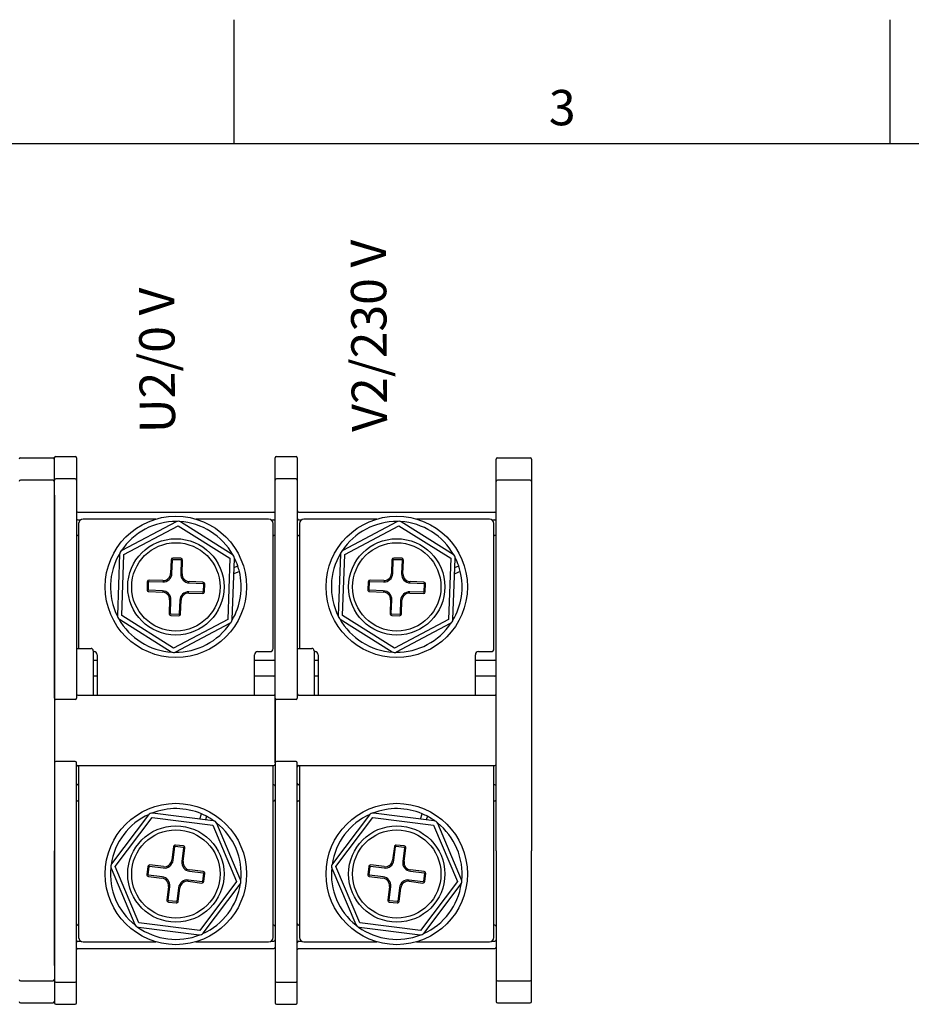
# Model space of a CAD drawing. Units: millimetres. Extents: x 0 to 3267, y 0 to 2310.
# Drawn here: x 683 to 1238, y 1664 to 2277 of the extents above; entities that cross this region are included whole.
import ezdxf

# ---------------------------------------------------------------- set-up
doc = ezdxf.new("R2010")
doc.units = ezdxf.units.MM
doc.header["$LTSCALE"] = 11
doc.layers.add('Geometría del boceto(ISO)', color=7, linetype='Continuous', lineweight=25)
doc.layers.add('Visible Edges(ISO)', color=7, linetype='Continuous', lineweight=25)
doc.layers.add('Symbols(ISO)', color=156, linetype='Continuous', lineweight=18, true_color=0x004080)
doc.styles.add('Texto notas y aclaraciones (ISO)', font='arial.ttf')

# ---------------------------------------------------------------- blocks, each defined once
blk = doc.blocks.new('Marcos COORDENADAS')
at = {"layer": 'Geometría del boceto(ISO)'}
for p, q in [((74.25, 200), (74.25, 207)), ((111.375, 200), (111.375, 207)), ((10, 200), (287, 200))]:
    blk.add_line(p, q, dxfattribs=at)
at = {"layer": 'Symbols(ISO)', "color": 156, "true_color": 0x004080, "insert": (92.8125, 200.4), "char_height": 2, "attachment_point": 8, "style": 'Texto notas y aclaraciones (ISO)'}
blk.add_mtext('3', dxfattribs=at)

msp = doc.modelspace()

# ---------------------------------------------------------------- linework, layer by layer
at = {"layer": 'Visible Edges(ISO)'}
for p, q in [((705.6122, 2005.0277), (717.7122, 2005.0277)), ((843.1122, 2005.0277), (855.2122, 2005.0277)), ((683.6122, 2004.2027), (703.9622, 2004.2027)), ((704.7872, 1990.3531), (704.7872, 2004.2027)), ((718.5372, 2004.2027), (718.5372, 1990.3531)), ((842.2872, 1990.3531), (842.2872, 2004.2027)), ((856.0372, 2004.2027), (856.0372, 1990.3531)), ((979.7872, 1989.5281), (979.7872, 2003.3777)), ((980.6122, 2004.2027), (1000.9622, 2004.2027)), ((1001.7872, 2003.3777), (1001.7872, 1989.5281)), ((703.9622, 1990.3531), (683.6122, 1990.3531)), ((704.7872, 1981.7532), (704.7872, 1990.3531)), ((717.7122, 1991.1781), (705.6122, 1991.1781)), ((718.5372, 1990.3531), (718.5372, 1981.7532)), ((842.2872, 1981.7532), (842.2872, 1990.3531)), ((855.2122, 1991.1781), (843.1122, 1991.1781)), ((856.0372, 1990.3531), (856.0372, 1981.7532)), ((979.7872, 1980.9282), (979.7872, 1989.5281)), ((1000.9622, 1990.3531), (980.6122, 1990.3531)), ((1001.7872, 1989.5281), (1001.7872, 1980.9282)), ((704.7872, 1918.4563), (704.7872, 1981.7532)), ((704.7872, 1980.9282), (704.7872, 1918.4563)), ((718.5372, 1981.7532), (718.5372, 1918.4563)), ((842.2872, 1918.4563), (842.2872, 1981.7532)), ((856.0372, 1981.7532), (856.0372, 1918.4563)), ((979.7872, 1918.4563), (979.7872, 1980.9282)), ((1001.7872, 1980.9282), (1001.7872, 1918.4563)), ((719.3622, 1970.3777), (841.4622, 1970.3777)), ((856.8622, 1970.3777), (978.9622, 1970.3777)), ((719.3622, 1965.7027), (721.2135, 1965.7027)), ((719.9122, 1963.3652), (719.9122, 1885.5402)), ((767.9983, 1966.1152), (722.6622, 1966.1152)), ((780.5193, 1964.4126), (746.8444, 1946.5801)), ((748.1313, 1944.1498), (781.8063, 1961.9823)), ((781.8063, 1961.9823), (814.0871, 1941.7352)), ((815.5483, 1944.0649), (783.2675, 1964.312)), ((838.1622, 1966.1152), (792.8261, 1966.1152)), ((839.6108, 1965.7027), (841.4622, 1965.7027)), ((840.9122, 1885.5402), (840.9122, 1963.3652)), ((856.8622, 1965.7027), (858.7135, 1965.7027)), ((857.4122, 1963.3652), (857.4122, 1885.5402)), ((905.4983, 1966.1152), (860.1622, 1966.1152)), ((918.0193, 1964.4126), (884.3444, 1946.5801)), ((885.6313, 1944.1498), (919.3063, 1961.9823)), ((919.3063, 1961.9823), (951.5871, 1941.7352)), ((953.0483, 1944.0649), (920.7675, 1964.312)), ((975.6622, 1966.1152), (930.3261, 1966.1152)), ((977.1108, 1965.7027), (978.9622, 1965.7027)), ((978.4122, 1885.5402), (978.4122, 1963.3652)), ((719.9122, 1955.8027), (719.3622, 1955.8027)), ((841.4622, 1955.8027), (840.9122, 1955.8027)), ((857.4122, 1955.8027), (856.8622, 1955.8027)), ((978.9622, 1955.8027), (978.4122, 1955.8027)), ((745.3832, 1944.2505), (743.9891, 1906.1708)), ((746.7372, 1906.0702), (748.1313, 1944.1498)), ((882.8832, 1944.2505), (881.4891, 1906.1708)), ((884.2372, 1906.0702), (885.6313, 1944.1498)), ((777.4533, 1940.7973), (777.1414, 1932.278)), ((777.9659, 1932.2478), (778.2777, 1940.7671)), ((778.5626, 1941.0318), (783.5093, 1940.8508)), ((783.5395, 1941.6752), (778.5928, 1941.8563)), ((783.7741, 1940.5659), (783.4622, 1932.0466)), ((784.2866, 1932.0164), (784.5985, 1940.5357)), ((814.0871, 1941.7352), (812.693, 1903.6556)), ((815.4412, 1903.555), (816.8353, 1941.6346)), ((914.9533, 1940.7973), (914.6414, 1932.278)), ((915.4659, 1932.2478), (915.7777, 1940.7671)), ((916.0626, 1941.0318), (921.0093, 1940.8508)), ((921.0395, 1941.6752), (916.0928, 1941.8563)), ((921.2741, 1940.5659), (920.9622, 1932.0466)), ((921.7866, 1932.0164), (922.0985, 1940.5357)), ((951.5871, 1941.7352), (950.193, 1903.6556)), ((952.9412, 1903.555), (954.3353, 1941.6346)), ((819.9609, 1933.5147), (816.4831, 1932.0143)), ((816.6257, 1935.9095), (818.9735, 1936.9224)), ((957.4609, 1933.5147), (953.9831, 1932.0143)), ((954.1257, 1935.9095), (956.4735, 1936.9224)), ((762.6397, 1927.03), (762.4586, 1922.0833)), ((763.283, 1922.0532), (763.4641, 1926.9998)), ((763.749, 1927.2646), (772.2683, 1926.9527)), ((772.2985, 1927.7772), (763.7792, 1928.089)), ((788.7573, 1926.349), (797.2766, 1926.0372)), ((797.3067, 1926.8616), (788.7875, 1927.1735)), ((797.5413, 1925.7523), (797.3602, 1920.8056)), ((798.1847, 1920.7754), (798.3658, 1925.7221)), ((900.1397, 1927.03), (899.9586, 1922.0833)), ((900.783, 1922.0532), (900.9641, 1926.9998)), ((901.249, 1927.2646), (909.7683, 1926.9527)), ((909.7985, 1927.7772), (901.2792, 1928.089)), ((926.2573, 1926.349), (934.7766, 1926.0372)), ((934.8067, 1926.8616), (926.2875, 1927.1735)), ((935.0413, 1925.7523), (934.8602, 1920.8056)), ((935.6847, 1920.7754), (935.8658, 1925.7221)), ((763.5176, 1920.9438), (772.0369, 1920.6319)), ((772.0671, 1921.4564), (763.5478, 1921.7683)), ((788.5259, 1920.0283), (797.0452, 1919.7164)), ((797.0753, 1920.5408), (788.5561, 1920.8527)), ((901.0176, 1920.9438), (909.5369, 1920.6319)), ((909.5671, 1921.4564), (901.0478, 1921.7683)), ((926.0259, 1920.0283), (934.5452, 1919.7164)), ((934.5753, 1920.5408), (926.0561, 1920.8527)), ((704.7872, 1910.6835), (704.7872, 1918.4563)), ((704.7872, 1918.4563), (704.7872, 1910.6835)), ((718.5372, 1918.4563), (718.5372, 1910.6835)), ((776.5377, 1915.789), (776.2259, 1907.2697)), ((777.0503, 1907.2396), (777.3622, 1915.7588)), ((782.8585, 1915.5576), (782.5466, 1907.0383)), ((783.3711, 1907.0082), (783.683, 1915.5274)), ((842.2872, 1910.6835), (842.2872, 1918.4563)), ((856.0372, 1918.4563), (856.0372, 1910.6835)), ((914.0377, 1915.789), (913.7259, 1907.2697)), ((914.5503, 1907.2396), (914.8622, 1915.7588)), ((920.3585, 1915.5576), (920.0466, 1907.0383)), ((920.8711, 1907.0082), (921.183, 1915.5274)), ((979.7872, 1910.6835), (979.7872, 1918.4563)), ((1001.7872, 1918.4563), (1001.7872, 1910.6835)), ((704.7872, 1909.5492), (704.7872, 1910.6835)), ((704.7872, 1910.6835), (704.7872, 1909.5492)), ((704.7872, 1854.6027), (704.7872, 1909.5492)), ((704.7872, 1909.5492), (704.7872, 1759.5063)), ((718.5372, 1910.6835), (718.5372, 1909.5492)), ((718.5372, 1909.5492), (718.5372, 1854.6027)), ((782.2617, 1906.7736), (777.3151, 1906.9547)), ((842.2872, 1909.5492), (842.2872, 1910.6835)), ((842.2872, 1854.6027), (842.2872, 1909.5492)), ((856.0372, 1910.6835), (856.0372, 1909.5492)), ((856.0372, 1909.5492), (856.0372, 1854.6027)), ((919.7617, 1906.7736), (914.8151, 1906.9547)), ((979.7872, 1909.5492), (979.7872, 1910.6835)), ((979.7872, 1759.5063), (979.7872, 1909.5492)), ((1001.7872, 1910.6835), (1001.7872, 1909.5492)), ((1001.7872, 1909.5492), (1001.7872, 1759.5063)), ((745.276, 1903.7406), (777.5569, 1883.4934)), ((779.0181, 1885.8231), (746.7372, 1906.0702)), ((777.2849, 1906.1302), (782.2316, 1905.9491)), ((812.693, 1903.6556), (779.0181, 1885.8231)), ((780.305, 1883.3928), (813.98, 1901.2253)), ((882.776, 1903.7406), (915.0569, 1883.4934)), ((916.5181, 1885.8231), (884.2372, 1906.0702)), ((914.7849, 1906.1302), (919.7316, 1905.9491)), ((950.193, 1903.6556), (916.5181, 1885.8231)), ((917.805, 1883.3928), (951.48, 1901.2253)), ((718.5372, 1885.5402), (727.6122, 1885.5402)), ((728.9872, 1884.1652), (728.9872, 1856.3902)), ((728.9872, 1883.6152), (729.5372, 1883.6152)), ((831.2872, 1883.6152), (838.9872, 1883.6152)), ((856.0372, 1885.5402), (865.1122, 1885.5402)), ((866.4872, 1884.1652), (866.4872, 1856.3902)), ((866.4872, 1883.6152), (867.0372, 1883.6152)), ((968.7872, 1883.6152), (976.4872, 1883.6152)), ((728.9872, 1878.2527), (731.4622, 1878.2527)), ((731.4622, 1881.6902), (731.4622, 1856.3902)), ((829.3622, 1856.3902), (829.3622, 1881.6902)), ((829.3622, 1878.2527), (841.4622, 1878.2527)), ((866.4872, 1878.2527), (868.9622, 1878.2527)), ((868.9622, 1881.6902), (868.9622, 1856.3902)), ((966.8622, 1856.3902), (966.8622, 1881.6902)), ((966.8622, 1878.2527), (978.9622, 1878.2527)), ((731.4622, 1868.3527), (728.9872, 1868.3527)), ((841.4622, 1868.3527), (829.3622, 1868.3527)), ((868.9622, 1868.3527), (866.4872, 1868.3527)), ((978.9622, 1868.3527), (966.8622, 1868.3527)), ((717.7122, 1853.7777), (705.6122, 1853.7777)), ((719.3622, 1856.3902), (841.4622, 1856.3902)), ((842.2872, 1814.4527), (842.2872, 1854.6027)), ((842.2872, 1854.6027), (842.2872, 1814.4527)), ((855.2122, 1853.7777), (843.1122, 1853.7777)), ((856.8622, 1856.3902), (978.9622, 1856.3902)), ((704.7872, 1814.4527), (704.7872, 1759.5063)), ((717.7122, 1815.2777), (705.6122, 1815.2777)), ((718.5372, 1759.5063), (718.5372, 1814.4527)), ((842.2872, 1814.4527), (842.2872, 1759.5063)), ((855.2122, 1815.2777), (843.1122, 1815.2777)), ((856.0372, 1759.5063), (856.0372, 1814.4527)), ((719.3622, 1812.6652), (841.4622, 1812.6652)), ((719.9122, 1812.6652), (719.9122, 1705.6902)), ((840.9122, 1705.6902), (840.9122, 1812.6652)), ((856.8622, 1812.6652), (978.9622, 1812.6652)), ((857.4122, 1812.6652), (857.4122, 1705.6902)), ((978.4122, 1705.6902), (978.4122, 1812.6652)), ((719.9122, 1800.7027), (719.3622, 1800.7027)), ((841.4622, 1800.7027), (840.9122, 1800.7027)), ((857.4122, 1800.7027), (856.8622, 1800.7027)), ((978.9622, 1800.7027), (978.4122, 1800.7027)), ((719.3622, 1790.8027), (719.9122, 1790.8027)), ((840.9122, 1790.8027), (841.4622, 1790.8027)), ((856.8622, 1790.8027), (857.4122, 1790.8027)), ((978.4122, 1790.8027), (978.9622, 1790.8027)), ((763.3779, 1781.9072), (740.4036, 1751.5068)), ((742.5975, 1749.8488), (765.5718, 1780.2492)), ((765.5718, 1780.2492), (803.3864, 1775.5531)), ((803.7254, 1778.2821), (765.9107, 1782.9782)), ((795.2537, 1779.3342), (796.3396, 1782.6068)), ((799.5409, 1781.0774), (798.8156, 1778.8919)), ((900.8779, 1781.9072), (877.9036, 1751.5068)), ((880.0975, 1749.8488), (903.0718, 1780.2492)), ((903.0718, 1780.2492), (940.8864, 1775.5531)), ((941.2254, 1778.2821), (903.4107, 1782.9782)), ((932.7537, 1779.3342), (933.8396, 1782.6068)), ((937.0409, 1781.0774), (936.3156, 1778.8919)), ((803.3864, 1775.5531), (818.2268, 1740.4566)), ((820.7597, 1741.5276), (805.9193, 1776.6241)), ((940.8864, 1775.5531), (955.7268, 1740.4566)), ((958.2597, 1741.5276), (943.4193, 1776.6241)), ((704.7872, 1759.5063), (704.7872, 1758.3719)), ((704.7872, 1758.3719), (704.7872, 1759.5063)), ((718.5372, 1758.3719), (718.5372, 1759.5063)), ((778.9318, 1762.2404), (777.8812, 1753.7804)), ((778.6999, 1753.6787), (779.7505, 1762.1387)), ((780.0573, 1762.3778), (784.9696, 1761.7677)), ((785.0712, 1762.5864), (780.159, 1763.1965)), ((785.2086, 1761.4609), (784.158, 1753.0009)), ((784.9767, 1752.8992), (786.0273, 1761.3592)), ((842.2872, 1759.5063), (842.2872, 1758.3719)), ((856.0372, 1758.3719), (856.0372, 1759.5063)), ((916.4318, 1762.2404), (915.3812, 1753.7804)), ((916.1999, 1753.6787), (917.2505, 1762.1387)), ((917.5573, 1762.3778), (922.4696, 1761.7677)), ((922.5712, 1762.5864), (917.659, 1763.1965)), ((922.7086, 1761.4609), (921.658, 1753.0009)), ((922.4767, 1752.8992), (923.5273, 1761.3592)), ((979.7872, 1759.5063), (979.7872, 1758.3719)), ((1001.7872, 1758.3719), (1001.7872, 1759.5063)), ((704.7872, 1758.3719), (704.7872, 1750.5992)), ((704.7872, 1750.5992), (704.7872, 1758.3719)), ((718.5372, 1750.5992), (718.5372, 1758.3719)), ((842.2872, 1758.3719), (842.2872, 1750.5992)), ((856.0372, 1750.5992), (856.0372, 1758.3719)), ((979.7872, 1758.3719), (979.7872, 1750.5992)), ((1001.7872, 1750.5992), (1001.7872, 1758.3719)), ((704.7872, 1750.5992), (704.7872, 1687.3022)), ((704.7872, 1688.1272), (704.7872, 1750.5992)), ((718.5372, 1687.3022), (718.5372, 1750.5992)), ((740.0647, 1748.7778), (754.905, 1713.6813)), ((757.4379, 1714.7523), (742.5975, 1749.8488)), ((762.9785, 1749.8118), (762.3684, 1744.8995)), ((763.1871, 1744.7978), (763.7972, 1749.7101)), ((764.104, 1749.9491), (772.564, 1748.8985)), ((772.6657, 1749.7172), (764.2056, 1750.7678)), ((797.4999, 1746.6331), (789.0399, 1747.6837)), ((842.2872, 1750.5992), (842.2872, 1687.3022)), ((856.0372, 1687.3022), (856.0372, 1750.5992)), ((877.5647, 1748.7778), (892.405, 1713.6813)), ((894.9379, 1714.7523), (880.0975, 1749.8488)), ((900.4785, 1749.8118), (899.8684, 1744.8995)), ((900.6871, 1744.7978), (901.2972, 1749.7101)), ((901.604, 1749.9491), (910.064, 1748.8985)), ((910.1657, 1749.7172), (901.7056, 1750.7678)), ((934.9999, 1746.6331), (926.5399, 1747.6837)), ((979.7872, 1750.5992), (979.7872, 1688.1272)), ((1001.7872, 1688.1272), (1001.7872, 1750.5992)), ((763.3245, 1743.6723), (771.7845, 1742.6217)), ((771.8862, 1743.4404), (763.4262, 1744.491)), ((796.7204, 1740.3563), (788.2604, 1741.4069)), ((788.9382, 1746.865), (797.3982, 1745.8144)), ((797.6372, 1745.5076), (797.0272, 1740.5953)), ((797.8459, 1740.4937), (798.4559, 1745.4059)), ((900.8245, 1743.6723), (909.2845, 1742.6217)), ((909.3862, 1743.4404), (900.9262, 1744.491)), ((934.2204, 1740.3563), (925.7604, 1741.4069)), ((926.4382, 1746.865), (934.8982, 1745.8144)), ((935.1372, 1745.5076), (934.5272, 1740.5953)), ((935.3459, 1740.4937), (935.9559, 1745.4059)), ((775.8477, 1737.4062), (774.7971, 1728.9462)), ((775.6158, 1728.8445), (776.6664, 1737.3045)), ((782.1245, 1736.6267), (781.0739, 1728.1667)), ((781.8926, 1728.065), (782.9432, 1736.525)), ((788.1587, 1740.5882), (796.6187, 1739.5376)), ((818.2268, 1740.4566), (795.2526, 1710.0562)), ((797.4465, 1708.3982), (820.4208, 1738.7986)), ((913.3477, 1737.4062), (912.2971, 1728.9462)), ((913.1158, 1728.8445), (914.1664, 1737.3045)), ((919.6245, 1736.6267), (918.5739, 1728.1667)), ((919.3926, 1728.065), (920.4432, 1736.525)), ((925.6587, 1740.5882), (934.1187, 1739.5376)), ((955.7268, 1740.4566), (932.7526, 1710.0562)), ((934.9465, 1708.3982), (957.9208, 1738.7986)), ((775.7531, 1727.719), (780.6654, 1727.109)), ((780.7671, 1727.9277), (775.8548, 1728.5377)), ((913.2531, 1727.719), (918.1654, 1727.109)), ((918.2671, 1727.9277), (913.3548, 1728.5377)), ((719.9122, 1713.2527), (719.3622, 1713.2527)), ((757.099, 1712.0233), (794.9136, 1707.3272)), ((795.2526, 1710.0562), (757.4379, 1714.7523)), ((841.4622, 1713.2527), (840.9122, 1713.2527)), ((857.4122, 1713.2527), (856.8622, 1713.2527)), ((894.599, 1712.0233), (932.4136, 1707.3272)), ((932.7526, 1710.0562), (894.9379, 1714.7523)), ((978.9622, 1713.2527), (978.4122, 1713.2527)), ((719.3622, 1703.3527), (721.2135, 1703.3527)), ((719.3622, 1698.6777), (841.4622, 1698.6777)), ((722.6622, 1702.9402), (767.9983, 1702.9402)), ((792.8261, 1702.9402), (838.1622, 1702.9402)), ((839.6108, 1703.3527), (841.4622, 1703.3527)), ((856.8622, 1703.3527), (858.7135, 1703.3527)), ((856.8622, 1698.6777), (978.9622, 1698.6777)), ((860.1622, 1702.9402), (905.4983, 1702.9402)), ((930.3261, 1702.9402), (975.6622, 1702.9402)), ((977.1108, 1703.3527), (978.9622, 1703.3527)), ((704.7872, 1687.3022), (704.7872, 1678.7023)), ((718.5372, 1678.7023), (718.5372, 1687.3022)), ((842.2872, 1687.3022), (842.2872, 1678.7023)), ((856.0372, 1678.7023), (856.0372, 1687.3022)), ((979.7872, 1688.1272), (979.7872, 1679.5273)), ((1001.7872, 1679.5273), (1001.7872, 1688.1272)), ((683.6122, 1678.7023), (703.9622, 1678.7023)), ((704.7872, 1678.7023), (704.7872, 1664.8527)), ((705.6122, 1677.8773), (717.7122, 1677.8773)), ((718.5372, 1664.8527), (718.5372, 1678.7023)), ((842.2872, 1678.7023), (842.2872, 1664.8527)), ((843.1122, 1677.8773), (855.2122, 1677.8773)), ((856.0372, 1664.8527), (856.0372, 1678.7023)), ((979.7872, 1679.5273), (979.7872, 1665.6777)), ((980.6122, 1678.7023), (1000.9622, 1678.7023)), ((1001.7872, 1665.6777), (1001.7872, 1679.5273)), ((683.6122, 1664.8527), (703.9622, 1664.8527)), ((705.6122, 1664.0277), (717.7122, 1664.0277)), ((843.1122, 1664.0277), (855.2122, 1664.0277)), ((980.6122, 1664.8527), (1000.9622, 1664.8527))]:
    msp.add_line(p, q, dxfattribs=at)
for centre, radius in [((780.4122, 1923.9027), 44), ((917.9122, 1923.9027), 44), ((780.4122, 1923.9027), 29.975), ((780.4122, 1923.9027), 27.5), ((917.9122, 1923.9027), 29.975), ((917.9122, 1923.9027), 27.5), ((780.4122, 1745.1527), 44), ((917.9122, 1745.1527), 44), ((780.4122, 1745.1527), 29.975), ((780.4122, 1745.1527), 27.5), ((917.9122, 1745.1527), 29.975), ((917.9122, 1745.1527), 27.5)]:
    msp.add_circle(centre, radius, dxfattribs=at)
for centre, radius, start, end in [((705.6122, 2004.2027), 0.825, 90, 180), ((717.7122, 2004.2027), 0.825, 0, 90), ((843.1122, 2004.2027), 0.825, 90, 180), ((855.2122, 2004.2027), 0.825, 0, 90), ((683.6122, 2003.3777), 0.825, 90, 180), ((703.9622, 2003.3777), 0.825, 0, 90), ((980.6122, 2003.3777), 0.825, 90, 180), ((1000.9622, 2003.3777), 0.825, 0, 90), ((683.6122, 1989.5281), 0.825, 90, 180), ((703.9622, 1989.5281), 0.825, 0, 90), ((705.6122, 1990.3531), 0.825, 90, 180), ((717.7122, 1990.3531), 0.825, 0, 90), ((843.1122, 1990.3531), 0.825, 90, 180), ((855.2122, 1990.3531), 0.825, 0, 90), ((980.6122, 1989.5281), 0.825, 90, 180), ((1000.9622, 1989.5281), 0.825, 0, 90), ((719.3622, 1971.2027), 0.825, 180, 270), ((841.4622, 1969.5527), 0.825, 0, 90), ((856.8622, 1971.2027), 0.825, 180, 270), ((978.9622, 1969.5527), 0.825, 0, 90), ((719.3622, 1966.5277), 0.825, 180, 270), ((722.6622, 1963.3652), 2.75, 90, 180), ((780.4122, 1923.9027), 40.7, 89.2281137, 146.5785566), ((781.8063, 1961.9823), 2.75, 57.9033352, 117.9033352), ((780.4122, 1923.9027), 40.7, 29.2281137, 86.5785566), ((838.1622, 1963.3652), 2.75, 0, 90), ((841.4622, 1964.8777), 0.825, 0, 90), ((856.8622, 1966.5277), 0.825, 180, 270), ((860.1622, 1963.3652), 2.75, 90, 180), ((917.9122, 1923.9027), 40.7, 89.2281137, 146.5785566), ((919.3063, 1961.9823), 2.75, 57.9033352, 117.9033352), ((917.9122, 1923.9027), 40.7, 29.2281137, 86.5785566), ((975.6622, 1963.3652), 2.75, 0, 90), ((978.9622, 1964.8777), 0.825, 0, 90), ((719.3622, 1954.9777), 0.825, 90, 180), ((841.4622, 1956.6277), 0.825, 270, 0), ((856.8622, 1954.9777), 0.825, 90, 180), ((978.9622, 1956.6277), 0.825, 270, 0), ((780.4122, 1923.9027), 40.7, 149.2281137, 206.5785566), ((748.1313, 1944.1498), 2.75, 117.9033352, 177.9033352), ((814.0871, 1941.7352), 2.75, 357.9033352, 57.9033352), ((917.9122, 1923.9027), 40.7, 149.2281137, 206.5785566), ((885.6313, 1944.1498), 2.75, 117.9033352, 177.9033352), ((951.5871, 1941.7352), 2.75, 357.9033352, 57.9033352), ((778.5526, 1940.757), 1.1, 87.9033352, 177.9033352), ((778.5526, 1940.757), 0.275, 87.9033352, 177.9033352), ((783.4992, 1940.5759), 0.275, 357.9033352, 87.9033352), ((783.4992, 1940.5759), 1.1, 357.9033352, 87.9033352), ((780.4122, 1923.9027), 40.7, 18.6564759, 26.5785566), ((916.0526, 1940.757), 1.1, 87.9033352, 177.9033352), ((916.0526, 1940.757), 0.275, 87.9033352, 177.9033352), ((920.9992, 1940.5759), 0.275, 357.9033352, 87.9033352), ((920.9992, 1940.5759), 1.1, 357.9033352, 87.9033352), ((917.9122, 1923.9027), 40.7, 18.6564759, 26.5785566), ((772.4695, 1932.449), 5.5, 267.9033352, 357.9033352), ((772.4695, 1932.449), 4.675, 267.9033352, 357.9033352), ((788.9585, 1931.8454), 5.5, 177.9033352, 267.9033352), ((788.9585, 1931.8454), 4.675, 177.9033352, 267.9033352), ((780.4122, 1923.9027), 40.7, 329.2281137, 13.6604405), ((780.4122, 1923.9027), 40.7, 13.6604405, 18.6564759), ((909.9695, 1932.449), 5.5, 267.9033352, 357.9033352), ((909.9695, 1932.449), 4.675, 267.9033352, 357.9033352), ((926.4585, 1931.8454), 5.5, 177.9033352, 267.9033352), ((926.4585, 1931.8454), 4.675, 177.9033352, 267.9033352), ((917.9122, 1923.9027), 40.7, 329.2281137, 13.6604405), ((917.9122, 1923.9027), 40.7, 13.6604405, 18.6564759), ((763.739, 1926.9898), 1.1, 87.9033352, 177.9033352), ((763.739, 1926.9898), 0.275, 87.9033352, 177.9033352), ((797.2665, 1925.7623), 0.275, 357.9033352, 87.9033352), ((797.2665, 1925.7623), 1.1, 357.9033352, 87.9033352), ((901.239, 1926.9898), 1.1, 87.9033352, 177.9033352), ((901.239, 1926.9898), 0.275, 87.9033352, 177.9033352), ((934.7665, 1925.7623), 0.275, 357.9033352, 87.9033352), ((934.7665, 1925.7623), 1.1, 357.9033352, 87.9033352), ((763.5579, 1922.0431), 1.1, 177.9033352, 267.9033352), ((763.5579, 1922.0431), 0.275, 177.9033352, 267.9033352), ((771.8659, 1915.9601), 4.675, 357.9033352, 87.9033352), ((771.8659, 1915.9601), 5.5, 357.9033352, 87.9033352), ((788.3548, 1915.3564), 5.5, 87.9033352, 177.9033352), ((788.3548, 1915.3564), 4.675, 87.9033352, 177.9033352), ((797.0854, 1920.8156), 1.1, 267.9033352, 357.9033352), ((797.0854, 1920.8156), 0.275, 267.9033352, 357.9033352), ((901.0579, 1922.0431), 1.1, 177.9033352, 267.9033352), ((901.0579, 1922.0431), 0.275, 177.9033352, 267.9033352), ((909.3659, 1915.9601), 4.675, 357.9033352, 87.9033352), ((909.3659, 1915.9601), 5.5, 357.9033352, 87.9033352), ((925.8548, 1915.3564), 5.5, 87.9033352, 177.9033352), ((925.8548, 1915.3564), 4.675, 87.9033352, 177.9033352), ((934.5854, 1920.8156), 1.1, 267.9033352, 357.9033352), ((934.5854, 1920.8156), 0.275, 267.9033352, 357.9033352), ((777.3251, 1907.2295), 1.1, 177.9033352, 267.9033352), ((777.3251, 1907.2295), 0.275, 177.9033352, 267.9033352), ((782.2718, 1907.0484), 1.1, 267.9033352, 357.9033352), ((782.2718, 1907.0484), 0.275, 267.9033352, 357.9033352), ((914.8251, 1907.2295), 1.1, 177.9033352, 267.9033352), ((914.8251, 1907.2295), 0.275, 177.9033352, 267.9033352), ((919.7718, 1907.0484), 1.1, 267.9033352, 357.9033352), ((919.7718, 1907.0484), 0.275, 267.9033352, 357.9033352), ((746.7372, 1906.0702), 2.75, 177.9033352, 237.9033352), ((780.4122, 1923.9027), 40.7, 209.2281137, 266.5785566), ((780.4122, 1923.9027), 40.7, 269.2281137, 326.5785566), ((812.693, 1903.6556), 2.75, 297.9033352, 357.9033352), ((884.2372, 1906.0702), 2.75, 177.9033352, 237.9033352), ((917.9122, 1923.9027), 40.7, 209.2281137, 266.5785566), ((917.9122, 1923.9027), 40.7, 269.2281137, 326.5785566), ((950.193, 1903.6556), 2.75, 297.9033352, 357.9033352), ((727.6122, 1884.1652), 1.375, 0, 90), ((729.5372, 1881.6902), 1.925, 0, 90), ((779.0181, 1885.8231), 2.75, 237.9033352, 297.9033352), ((831.2872, 1881.6902), 1.925, 90, 180), ((838.9872, 1885.5402), 1.925, 270, 0), ((865.1122, 1884.1652), 1.375, 0, 90), ((867.0372, 1881.6902), 1.925, 0, 90), ((916.5181, 1885.8231), 2.75, 237.9033352, 297.9033352), ((968.7872, 1881.6902), 1.925, 90, 180), ((976.4872, 1885.5402), 1.925, 270, 0), ((841.4622, 1877.4277), 0.825, 0, 90), ((978.9622, 1877.4277), 0.825, 0, 90), ((841.4622, 1869.1777), 0.825, 270, 0), ((978.9622, 1869.1777), 0.825, 270, 0), ((705.6122, 1854.6027), 0.825, 180, 270), ((717.7122, 1854.6027), 0.825, 270, 0), ((719.3622, 1857.2152), 0.825, 180, 270), ((841.4622, 1855.5652), 0.825, 0, 90), ((843.1122, 1854.6027), 0.825, 180, 270), ((855.2122, 1854.6027), 0.825, 270, 0), ((856.8622, 1857.2152), 0.825, 180, 270), ((978.9622, 1855.5652), 0.825, 0, 90), ((705.6122, 1814.4527), 0.825, 90, 180), ((717.7122, 1814.4527), 0.825, 0, 90), ((843.1122, 1814.4527), 0.825, 90, 180), ((855.2122, 1814.4527), 0.825, 0, 90), ((719.3622, 1811.8402), 0.825, 90, 180), ((841.4622, 1813.4902), 0.825, 270, 0), ((856.8622, 1811.8402), 0.825, 90, 180), ((978.9622, 1813.4902), 0.825, 270, 0), ((719.3622, 1801.5277), 0.825, 180, 270), ((841.4622, 1799.8777), 0.825, 0, 90), ((856.8622, 1801.5277), 0.825, 180, 270), ((978.9622, 1799.8777), 0.825, 0, 90), ((719.3622, 1789.9777), 0.825, 90, 180), ((841.4622, 1791.6277), 0.825, 270, 0), ((856.8622, 1789.9777), 0.825, 90, 180), ((978.9622, 1791.6277), 0.825, 270, 0), ((780.4122, 1745.1527), 40.7, 66.9622385, 111.5960414), ((917.9122, 1745.1527), 40.7, 66.9622385, 111.5960414), ((780.4122, 1745.1527), 40.7, 114.2455985, 171.5960414), ((765.5718, 1780.2492), 2.75, 82.9208199, 142.9208199), ((780.4122, 1745.1527), 40.7, 61.9662031, 66.9622385), ((780.4122, 1745.1527), 40.7, 54.2455985, 61.9662031), ((803.3864, 1775.5531), 2.75, 22.9208199, 82.9208199), ((917.9122, 1745.1527), 40.7, 114.2455985, 171.5960414), ((903.0718, 1780.2492), 2.75, 82.9208199, 142.9208199), ((917.9122, 1745.1527), 40.7, 61.9662031, 66.9622385), ((917.9122, 1745.1527), 40.7, 54.2455985, 61.9662031), ((940.8864, 1775.5531), 2.75, 22.9208199, 82.9208199), ((780.4122, 1745.1527), 40.7, 354.2455985, 51.5960414), ((917.9122, 1745.1527), 40.7, 354.2455985, 51.5960414), ((780.0234, 1762.1049), 1.1, 82.9208199, 172.9208199), ((780.0234, 1762.1049), 0.275, 82.9208199, 172.9208199), ((784.9357, 1761.4948), 0.275, 352.9208199, 82.9208199), ((784.9357, 1761.4948), 1.1, 352.9208199, 82.9208199), ((917.5234, 1762.1049), 1.1, 82.9208199, 172.9208199), ((917.5234, 1762.1049), 0.275, 82.9208199, 172.9208199), ((922.4357, 1761.4948), 0.275, 352.9208199, 82.9208199), ((922.4357, 1761.4948), 1.1, 352.9208199, 82.9208199), ((773.2418, 1754.3566), 5.5, 262.9208199, 352.9208199), ((773.2418, 1754.3566), 4.675, 262.9208199, 352.9208199), ((910.7418, 1754.3566), 5.5, 262.9208199, 352.9208199), ((910.7418, 1754.3566), 4.675, 262.9208199, 352.9208199), ((780.4122, 1745.1527), 40.7, 174.2455985, 231.5960414), ((742.5975, 1749.8488), 2.75, 142.9208199, 202.9208199), ((764.0701, 1749.6762), 1.1, 82.9208199, 172.9208199), ((764.0701, 1749.6762), 0.275, 82.9208199, 172.9208199), ((789.616, 1752.3231), 5.5, 172.9208199, 262.9208199), ((789.616, 1752.3231), 4.675, 172.9208199, 262.9208199), ((917.9122, 1745.1527), 40.7, 174.2455985, 231.5960414), ((880.0975, 1749.8488), 2.75, 142.9208199, 202.9208199), ((901.5701, 1749.6762), 1.1, 82.9208199, 172.9208199), ((901.5701, 1749.6762), 0.275, 82.9208199, 172.9208199), ((927.116, 1752.3231), 5.5, 172.9208199, 262.9208199), ((927.116, 1752.3231), 4.675, 172.9208199, 262.9208199), ((763.46, 1744.7639), 1.1, 172.9208199, 262.9208199), ((763.46, 1744.7639), 0.275, 172.9208199, 262.9208199), ((771.2083, 1737.9823), 4.675, 352.9208199, 82.9208199), ((771.2083, 1737.9823), 5.5, 352.9208199, 82.9208199), ((787.5826, 1735.9489), 5.5, 82.9208199, 172.9208199), ((797.3643, 1745.5415), 0.275, 352.9208199, 82.9208199), ((797.3643, 1745.5415), 1.1, 352.9208199, 82.9208199), ((818.2268, 1740.4566), 2.75, 322.9208199, 22.9208199), ((900.96, 1744.7639), 1.1, 172.9208199, 262.9208199), ((900.96, 1744.7639), 0.275, 172.9208199, 262.9208199), ((908.7083, 1737.9823), 4.675, 352.9208199, 82.9208199), ((908.7083, 1737.9823), 5.5, 352.9208199, 82.9208199), ((925.0826, 1735.9489), 5.5, 82.9208199, 172.9208199), ((934.8643, 1745.5415), 0.275, 352.9208199, 82.9208199), ((934.8643, 1745.5415), 1.1, 352.9208199, 82.9208199), ((955.7268, 1740.4566), 2.75, 322.9208199, 22.9208199), ((787.5826, 1735.9489), 4.675, 82.9208199, 172.9208199), ((796.7543, 1740.6292), 1.1, 262.9208199, 352.9208199), ((796.7543, 1740.6292), 0.275, 262.9208199, 352.9208199), ((780.4122, 1745.1527), 40.7, 294.2455985, 351.5960414), ((925.0826, 1735.9489), 4.675, 82.9208199, 172.9208199), ((934.2543, 1740.6292), 1.1, 262.9208199, 352.9208199), ((934.2543, 1740.6292), 0.275, 262.9208199, 352.9208199), ((917.9122, 1745.1527), 40.7, 294.2455985, 351.5960414), ((775.8887, 1728.8106), 1.1, 172.9208199, 262.9208199), ((775.8887, 1728.8106), 0.275, 172.9208199, 262.9208199), ((913.3887, 1728.8106), 1.1, 172.9208199, 262.9208199), ((913.3887, 1728.8106), 0.275, 172.9208199, 262.9208199), ((780.801, 1728.2006), 1.1, 262.9208199, 352.9208199), ((780.801, 1728.2006), 0.275, 262.9208199, 352.9208199), ((918.301, 1728.2006), 1.1, 262.9208199, 352.9208199), ((918.301, 1728.2006), 0.275, 262.9208199, 352.9208199), ((719.3622, 1714.0777), 0.825, 180, 270), ((757.4379, 1714.7523), 2.75, 202.9208199, 262.9208199), ((780.4122, 1745.1527), 40.7, 234.2455985, 291.5960414), ((841.4622, 1712.4277), 0.825, 0, 90), ((856.8622, 1714.0777), 0.825, 180, 270), ((894.9379, 1714.7523), 2.75, 202.9208199, 262.9208199), ((917.9122, 1745.1527), 40.7, 234.2455985, 291.5960414), ((978.9622, 1712.4277), 0.825, 0, 90), ((722.6622, 1705.6902), 2.75, 180, 270), ((795.2526, 1710.0562), 2.75, 262.9208199, 322.9208199), ((838.1622, 1705.6902), 2.75, 270, 0), ((841.4622, 1704.1777), 0.825, 270, 0), ((860.1622, 1705.6902), 2.75, 180, 270), ((932.7526, 1710.0562), 2.75, 262.9208199, 322.9208199), ((975.6622, 1705.6902), 2.75, 270, 0), ((978.9622, 1704.1777), 0.825, 270, 0), ((719.3622, 1702.5277), 0.825, 90, 180), ((719.3622, 1697.8527), 0.825, 90, 180), ((841.4622, 1699.5027), 0.825, 270, 0), ((856.8622, 1702.5277), 0.825, 90, 180), ((856.8622, 1697.8527), 0.825, 90, 180), ((978.9622, 1699.5027), 0.825, 270, 0), ((683.6122, 1679.5273), 0.825, 180, 270), ((703.9622, 1679.5273), 0.825, 270, 0), ((705.6122, 1678.7023), 0.825, 180, 270), ((717.7122, 1678.7023), 0.825, 270, 0), ((843.1122, 1678.7023), 0.825, 180, 270), ((855.2122, 1678.7023), 0.825, 270, 0), ((980.6122, 1679.5273), 0.825, 180, 270), ((1000.9622, 1679.5273), 0.825, 270, 0), ((683.6122, 1665.6777), 0.825, 180, 270), ((703.9622, 1665.6777), 0.825, 270, 0), ((705.6122, 1664.8527), 0.825, 180, 270), ((717.7122, 1664.8527), 0.825, 270, 0), ((843.1122, 1664.8527), 0.825, 180, 270), ((855.2122, 1664.8527), 0.825, 270, 0), ((980.6122, 1665.6777), 0.825, 180, 270), ((1000.9622, 1665.6777), 0.825, 270, 0)]:
    msp.add_arc(centre, radius, start, end, dxfattribs=at)

# ---------------------------------------------------------------- block references
at = {"xscale": 11, "yscale": 11, "zscale": 11}
msp.add_blockref('Marcos COORDENADAS', (0, 0), dxfattribs=at)

# ---------------------------------------------------------------- texts
at = {"layer": 'Symbols(ISO)', "color": 156, "true_color": 0x004080, "insert": (702.9806, 2019.1101), "char_height": 22, "width": 176.722446, "attachment_point": 4, "rotation": 90.3938568, "line_spacing_factor": 3.6, "style": 'Texto notas y aclaraciones (ISO)'}
msp.add_mtext('{\\fArial|b0|i0;U1/0 V\\P\\fArial|b0|i0;V1/230 V\\P\\fArial|b0|i0;U2/0 V\\P\\fArial|b0|i0;V2/230 V}', dxfattribs=at)

doc.saveas('drawing.dxf')
